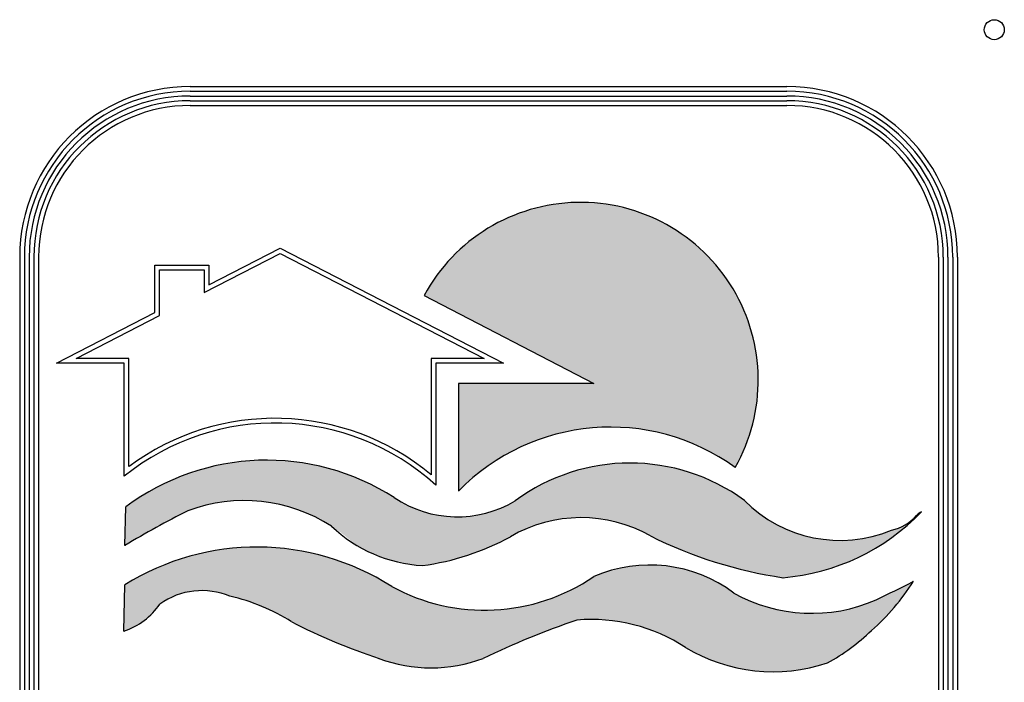
# Model space of a CAD drawing. Extents: x -465 to 6, y 275 to 435.
# Drawn here: x -363 to -361, y 299 to 301 of the extents above; entities that cross this region are included whole.
import ezdxf

# ---------------------------------------------------------------- set-up
doc = ezdxf.new("R2010")
doc.units = 0
doc.header["$MEASUREMENT"] = 0
doc.layers.add('Border', color=7, linetype='Continuous')

msp = doc.modelspace()

# ---------------------------------------------------------------- hatches: boundary and pattern name
at = {"layer": 'Border'}
msp.add_hatch(color=20, dxfattribs=at).paths.add_polyline_path([(-361.6173, 300.1099), (-361.9033, 300.1099), (-361.9033, 299.8829, -0.371433), (-361.3191, 299.9325, 1.008436), (-361.9759, 300.296)])
at = {"layer": 'Border', "linetype": 'Continuous'}
for points in [[(-361.76, 299.8783, -0.323103), (-362.0389, 299.8689, 0.312842), (-362.6058, 299.8493), (-362.6077, 299.7685), (-362.6067, 299.7685, -0.016307), (-362.4751, 299.8412, -0.282857), (-362.1224, 299.7707, 0.125459), (-361.9796, 299.7254, 0.091738), (-361.7937, 299.7864, -0.267039), (-361.4981, 299.7879, 0.07934), (-361.2182, 299.6998, 0.170073), (-360.9421, 299.8228, -0.02984), (-360.9398, 299.8267, -0.001953), (-360.9416, 299.8255, -0.140066), (-360.9891, 299.8003, -0.305314), (-361.2995, 299.8629, 0.30833)], [(-361.6532, 299.6104, -0.168221), (-361.4237, 299.5522, 0.21804), (-361.1244, 299.5198, 0.069234), (-361.0315, 299.5884, 0.074357), (-360.943, 299.6922, -0.006432), (-361.0215, 299.6532, -0.235099), (-361.322, 299.6674, 0.267892), (-361.6176, 299.7024, -0.281832), (-362.0445, 299.6814, 0.288276), (-362.6078, 299.6849), (-362.6099, 299.5872), (-362.6093, 299.5872, 0.164059), (-362.5337, 299.6443, -0.258726), (-362.386, 299.6607, -0.085741), (-362.2557, 299.6067, 0.037003), (-362.0712, 299.5291, 0.179967), (-361.8512, 299.5294, -0.029742)]]:
    msp.add_hatch(color=5, dxfattribs=at).paths.add_polyline_path(points)

# ---------------------------------------------------------------- linework, layer by layer
at = {"layer": 'Border', "color": 2}
for p, q in [((-362.4699, 300.737), (-361.2099, 300.737)), ((-362.4699, 300.727), (-361.2099, 300.727)), ((-362.4699, 300.717), (-361.2099, 300.717)), ((-362.4699, 300.707), (-361.2099, 300.707)), ((-362.4699, 300.697), (-361.2099, 300.697)), ((-362.4303, 300.3185), (-362.2802, 300.3959)), ((-362.2802, 300.3959), (-361.8083, 300.1528)), ((-362.8299, 300.377), (-362.8299, 293.207)), ((-362.8199, 300.377), (-362.8199, 293.207)), ((-362.8099, 300.377), (-362.8099, 293.207)), ((-362.7999, 300.377), (-362.7999, 293.207)), ((-362.7899, 300.377), (-362.7899, 293.207)), ((-362.4403, 300.3021), (-362.2802, 300.3846)), ((-362.2802, 300.3846), (-361.8495, 300.1628)), ((-360.8899, 300.377), (-360.8899, 292.887)), ((-360.8799, 300.377), (-360.8799, 292.887)), ((-360.8699, 300.377), (-360.8699, 292.887)), ((-360.8599, 300.377), (-360.8599, 292.887)), ((-360.8499, 300.377), (-360.8499, 292.887)), ((-362.5447, 300.2596), (-362.5447, 300.3601)), ((-362.5447, 300.3601), (-362.4303, 300.3601)), ((-362.5347, 300.2535), (-362.5347, 300.3501)), ((-362.5347, 300.3501), (-362.4403, 300.3501)), ((-362.4403, 300.3501), (-362.4403, 300.3021)), ((-362.4303, 300.3601), (-362.4303, 300.3185)), ((-362.7521, 300.1528), (-362.5447, 300.2596)), ((-362.7108, 300.1628), (-362.5347, 300.2535)), ((-362.5991, 300.1628), (-362.7108, 300.1628)), ((-362.5991, 299.9345), (-362.5991, 300.1628)), ((-361.9613, 300.1628), (-361.9613, 299.9173)), ((-361.8495, 300.1628), (-361.9613, 300.1628)), ((-362.6091, 300.1528), (-362.7521, 300.1528)), ((-362.6091, 299.9141), (-362.6091, 300.1528)), ((-361.9513, 300.1528), (-361.9513, 299.8954)), ((-361.8083, 300.1528), (-361.9513, 300.1528))]:
    msp.add_line(p, q, dxfattribs=at)
at = {"layer": 'Border', "color": 20}
for p, q in [((-361.9759, 300.296), (-361.6173, 300.1099)), ((-361.9033, 300.1099), (-361.9033, 299.8829)), ((-361.6173, 300.1099), (-361.9033, 300.1099))]:
    msp.add_line(p, q, dxfattribs=at)
at = {"layer": 'Border', "color": 5}
for p, q in [((-362.6078, 299.7679), (-362.6058, 299.8493)), ((-362.6099, 299.587), (-362.6078, 299.6849))]:
    msp.add_line(p, q, dxfattribs=at)
at = {"layer": 'Border', "color": 5, "linetype": 'Continuous'}
for p, q in [((-362.6077, 299.7685), (-362.6067, 299.7685)), ((-362.6099, 299.5872), (-362.6093, 299.5872))]:
    msp.add_line(p, q, dxfattribs=at)
at = {"layer": 'Border'}
msp.add_circle((-360.7721, 300.857), 0.0211, dxfattribs=at)
at = {"layer": 'Border', "color": 2}
for centre, radius, start, end in [((-362.4699, 300.377), 0.36, 90, 180), ((-362.4699, 300.377), 0.35, 90, 180), ((-361.2099, 300.377), 0.36, 0, 90), ((-361.2099, 300.377), 0.35, 0, 90), ((-362.4699, 300.377), 0.34, 90, 180), ((-362.4699, 300.377), 0.33, 90, 180), ((-361.2099, 300.377), 0.34, 0, 90), ((-361.2099, 300.377), 0.33, 0, 90), ((-362.4699, 300.377), 0.32, 90, 180), ((-361.2099, 300.377), 0.32, 0, 90), ((-362.2911, 299.5203), 0.5161, 50.2742, 126.6301), ((-362.2911, 299.5203), 0.5061, 47.817, 128.917)]:
    msp.add_arc(centre, radius, start, end, dxfattribs=at)
at = {"layer": 'Border', "color": 20}
for centre, radius, start, end in [((-361.6459, 300.117), 0.3754, 330.5546, 151.5171), ((-361.5824, 299.5687), 0.4491, 54.0996, 135.6063)]:
    msp.add_arc(centre, radius, start, end, dxfattribs=at)
at = {"layer": 'Border', "color": 5}
for centre, radius, start, end in [((-362.3082, 299.4504), 0.4976, 57.2392, 126.7267), ((-361.5411, 299.5328), 0.4091, 53.8145, 126.3257), ((-362.3561, 299.5192), 0.3433, 57.4302, 110.2829), ((-361.906, 300.0669), 0.2385, 236.1227, 300.9386), ((-361.0978, 300.0621), 0.2835, 224.6279, 292.5406), ((-361.4264, 297.7868), 2.3066, 117.0411, 120.8074), ((-361.2557, 300.1554), 0.4571, 274.7047, 316.1948), ((-361.0095, 299.896), 0.0979, 282.0351, 318.6614), ((-360.9083, 299.8051), 0.0382, 117.2316, 136.5158), ((-361.9622, 300.0281), 0.3032, 226.4222, 266.7186), ((-361.6446, 299.5301), 0.2965, 60.4018, 120.2071), ((-362.0513, 300.2581), 0.5375, 277.6706, 298.6367), ((-361.0823, 300.6204), 0.9305, 243.4596, 261.6049), ((-362.3289, 299.2353), 0.5291, 57.4797, 121.8038), ((-361.5001, 299.4289), 0.2977, 53.2543, 113.2422), ((-361.8482, 300.0405), 0.4093, 241.3457, 304.3038), ((-361.3344, 299.9364), 0.4613, 311.0337, 328.0438), ((-362.4962, 302.7236), 3.4062, 295.6551, 297.1291), ((-362.4451, 299.5193), 0.1532, 67.3312, 125.3544), ((-361.1575, 299.9622), 0.3376, 240.8357, 293.7554), ((-362.6561, 299.7278), 0.1482, 288.1761, 325.6777), ((-362.4772, 299.2563), 0.4145, 57.6947, 77.2971), ((-361.6401, 300.8121), 1.3535, 242.9502, 251.4269), ((-361.0723, 297.9074), 1.7993, 108.8372, 115.6516), ((-361.6225, 299.2498), 0.3619, 56.6835, 94.8794), ((-361.3243, 299.8877), 0.4187, 298.5171, 314.3591), ((-361.2387, 299.8629), 0.3616, 239.225, 288.4261), ((-361.9616, 299.825), 0.3156, 249.6732, 290.4819)]:
    msp.add_arc(centre, radius, start, end, dxfattribs=at)

doc.saveas('drawing.dxf')
